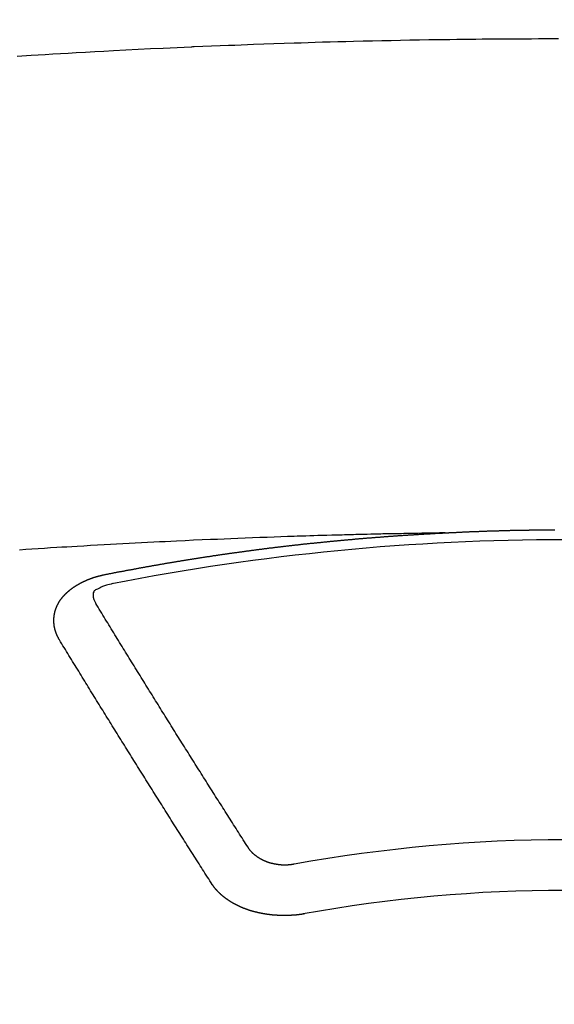
# Model space of a CAD drawing. Extents: x 0 to 26473, y -22053 to -13183.
# Drawn here: x 17369 to 17376, y -15372 to -15359 of the extents above; entities that cross this region are included whole.
import ezdxf

# ---------------------------------------------------------------- set-up
doc = ezdxf.new("R2010")
doc.units = 0
doc.header["$LTSCALE"] = 50
doc.header["$MEASUREMENT"] = 0
doc.layers.get('0').update_dxf_attribs({"linetype": 'CONTINUOUS'})
doc.layers.add('150-機器', color=8, linetype='CONTINUOUS')
doc.layers.add('160-文字', color=254, linetype='CONTINUOUS')
doc.styles.add('KH001', font='txt')
doc.dimstyles.new('KH1xx030', dxfattribs={"dimscale": 30, "dimtxt": 2, "dimasz": 0.6, "dimexe": 0.3, "dimexo": 1.2, "dimgap": 0.5, "dimtad": 3, "dimdec": 1, "dimdsep": 46, "dimlunit": 6, "dimtxsty": 'KH001', "dimblk": 'DOT', "dimcen": 1, "dimdle": 1, "dimclrd": 256, "dimclre": 256, "dimclrt": 256, "dimadec": 0, "dimazin": 0, "dimtfac": 1, "dimtdec": 1, "dimtix": 1, "dimtmove": 2, "dimatfit": 3, "dimldrblk": 'CLOSEDBLANK', "dimfxl": 1, "dimtolj": 1, "dimtzin": 0, "dimlwd": -1, "dimlwe": -1, "dimarcsym": 0})

# ---------------------------------------------------------------- blocks, each defined once
blk = doc.blocks.new('F402_H')
at = {"layer": '150-機器', "color": 13, "linetype": 'Continuous'}
for points in [[(-7.293, -259.798), (-7.107, -259.787), (-6.921, -259.776), (-6.818, -259.77), (-6.715, -259.764), (-6.611, -259.758), (-6.508, -259.752), (-6.384, -259.745), (-6.26, -259.738), (-6.136, -259.731), (-6.011, -259.724), (-5.846, -259.715), (-5.68, -259.707), (-5.515, -259.699), (-5.349, -259.691), (-5.256, -259.687), (-5.162, -259.683), (-5.069, -259.678), (-4.975, -259.674), (-4.965, -259.674), (-4.955, -259.673), (-4.945, -259.673), (-4.934, -259.672), (-4.82, -259.667), (-4.706, -259.662), (-4.592, -259.658), (-4.477, -259.654), (-4.394, -259.651), (-4.311, -259.648), (-4.228, -259.644), (-4.145, -259.641), (-4.01, -259.636), (-3.875, -259.632), (-3.74, -259.627), (-3.605, -259.623), (-3.511, -259.62), (-3.417, -259.617), (-3.324, -259.614), (-3.23, -259.611), (-3.126, -259.608), (-3.022, -259.605), (-2.918, -259.603), (-2.814, -259.6), (-2.689, -259.597), (-2.564, -259.594), (-2.439, -259.592), (-2.314, -259.589), (-2.189, -259.587), (-2.064, -259.584), (-1.939, -259.582), (-1.814, -259.58), (-1.72, -259.579), (-1.626, -259.578), (-1.532, -259.576), (-1.439, -259.575), (-1.355, -259.574), (-1.272, -259.573), (-1.189, -259.572), (-1.105, -259.571), (-1.011, -259.57), (-0.917, -259.57), (-0.823, -259.569), (-0.729, -259.568), (-0.636, -259.568), (-0.542, -259.567), (-0.448, -259.567), (-0.354, -259.566), (-0.266, -259.566), (-0.177, -259.566), (-0.089, -259.566)], [(-1.595, -266.136), (-1.673, -266.137), (-1.75, -266.139), (-1.828, -266.14), (-1.905, -266.142), (-1.958, -266.143), (-2.011, -266.144), (-2.064, -266.145), (-2.117, -266.146), (-2.147, -266.146), (-2.178, -266.147), (-2.208, -266.147), (-2.238, -266.148), (-2.269, -266.148), (-2.299, -266.149), (-2.329, -266.149), (-2.359, -266.15), (-2.382, -266.15), (-2.404, -266.151), (-2.427, -266.151), (-2.45, -266.152), (-2.495, -266.153), (-2.541, -266.154), (-2.587, -266.155), (-2.632, -266.156), (-2.655, -266.156), (-2.678, -266.157), (-2.7, -266.157), (-2.723, -266.158), (-2.753, -266.158), (-2.783, -266.159), (-2.814, -266.16), (-2.844, -266.161), (-2.874, -266.162), (-2.905, -266.163), (-2.935, -266.164), (-2.966, -266.165), (-3.034, -266.167), (-3.102, -266.168), (-3.17, -266.17), (-3.238, -266.172), (-3.291, -266.173), (-3.343, -266.175), (-3.396, -266.177), (-3.449, -266.179), (-3.488, -266.18), (-3.527, -266.181), (-3.566, -266.182), (-3.605, -266.183), (-3.694, -266.186), (-3.784, -266.189), (-3.873, -266.192), (-3.963, -266.196), (-4.061, -266.199), (-4.159, -266.203), (-4.258, -266.207), (-4.356, -266.211), (-4.446, -266.214), (-4.537, -266.218), (-4.627, -266.222), (-4.718, -266.226), (-4.831, -266.23), (-4.944, -266.235), (-5.057, -266.24), (-5.171, -266.246), (-5.246, -266.249), (-5.321, -266.253), (-5.397, -266.257), (-5.472, -266.261), (-5.555, -266.265), (-5.637, -266.269), (-5.72, -266.273), (-5.803, -266.277), (-5.886, -266.282), (-5.969, -266.286), (-6.051, -266.291), (-6.134, -266.295), (-6.224, -266.301), (-6.314, -266.306), (-6.404, -266.311), (-6.494, -266.316), (-6.562, -266.32), (-6.629, -266.324), (-6.697, -266.328), (-6.764, -266.332), (-6.847, -266.337), (-6.929, -266.343), (-7.012, -266.348), (-7.095, -266.353), (-7.177, -266.359), (-7.259, -266.364)], [(-6.135, -266.693), (-6.125, -266.691), (-6.116, -266.689), (-6.107, -266.687), (-6.098, -266.685), (-6.089, -266.684), (-6.079, -266.682), (-6.07, -266.68), (-6.061, -266.678), (-6.052, -266.676), (-6.043, -266.674), (-6.033, -266.673), (-6.024, -266.671), (-6.015, -266.669), (-6.006, -266.667), (-5.997, -266.665), (-5.987, -266.664), (-5.979, -266.662), (-5.97, -266.66), (-5.961, -266.658), (-5.951, -266.656), (-5.942, -266.655), (-5.933, -266.653), (-5.924, -266.651), (-5.915, -266.65), (-5.905, -266.649), (-5.896, -266.647), (-5.887, -266.645), (-5.878, -266.643), (-5.868, -266.641), (-5.859, -266.64), (-5.85, -266.638), (-5.841, -266.636), (-5.832, -266.634), (-5.822, -266.633), (-5.813, -266.631), (-5.804, -266.629), (-5.795, -266.627), (-5.785, -266.626), (-5.776, -266.624), (-5.767, -266.622), (-5.758, -266.621), (-5.748, -266.619), (-5.739, -266.617), (-5.73, -266.615), (-5.721, -266.614), (-5.711, -266.612), (-5.702, -266.61), (-5.693, -266.609), (-5.683, -266.607), (-5.674, -266.605), (-5.665, -266.603), (-5.656, -266.602), (-5.646, -266.6), (-5.637, -266.598), (-5.628, -266.597), (-5.619, -266.595), (-5.609, -266.593), (-5.601, -266.592), (-5.592, -266.59), (-5.582, -266.588), (-5.573, -266.587), (-5.564, -266.585), (-5.555, -266.583), (-5.545, -266.582), (-5.536, -266.58), (-5.527, -266.578), (-5.517, -266.577), (-5.508, -266.575), (-5.499, -266.573), (-5.49, -266.572), (-5.48, -266.57), (-5.471, -266.568), (-5.462, -266.567), (-5.452, -266.565), (-5.443, -266.564), (-5.434, -266.562), (-5.424, -266.56), (-5.415, -266.559), (-5.406, -266.557), (-5.397, -266.555), (-5.387, -266.554), (-5.378, -266.552), (-5.369, -266.551), (-5.359, -266.549), (-5.35, -266.547), (-5.341, -266.546), (-5.331, -266.544), (-5.322, -266.543), (-5.313, -266.541), (-5.303, -266.539), (-5.294, -266.538), (-5.285, -266.536), (-5.275, -266.535), (-5.266, -266.533), (-5.257, -266.532), (-5.247, -266.53), (-5.238, -266.528), (-5.229, -266.527), (-5.22, -266.525), (-5.211, -266.524), (-5.202, -266.522), (-5.192, -266.521), (-5.183, -266.519), (-5.174, -266.517), (-5.164, -266.516), (-5.155, -266.514), (-5.146, -266.513), (-5.136, -266.511), (-5.127, -266.51), (-5.118, -266.508), (-5.108, -266.507), (-5.099, -266.505), (-5.089, -266.504), (-5.08, -266.502), (-5.071, -266.501), (-5.061, -266.499), (-5.052, -266.498), (-5.043, -266.496), (-5.033, -266.495), (-5.024, -266.493), (-5.015, -266.492), (-5.005, -266.49), (-4.996, -266.489), (-4.986, -266.487), (-4.977, -266.486), (-4.968, -266.484), (-4.958, -266.483), (-4.949, -266.481), (-4.94, -266.48), (-4.93, -266.478), (-4.921, -266.477), (-4.911, -266.475), (-4.902, -266.474), (-4.893, -266.472), (-4.883, -266.471), (-4.874, -266.469), (-4.864, -266.468), (-4.855, -266.466), (-4.847, -266.465), (-4.837, -266.464), (-4.828, -266.462), (-4.818, -266.461), (-4.809, -266.459), (-4.8, -266.458), (-4.79, -266.456), (-4.781, -266.455), (-4.771, -266.453), (-4.762, -266.452), (-4.753, -266.451), (-4.743, -266.449), (-4.734, -266.448), (-4.724, -266.446), (-4.715, -266.445), (-4.706, -266.444), (-4.696, -266.442), (-4.687, -266.441), (-4.677, -266.439), (-4.668, -266.438), (-4.659, -266.437), (-4.649, -266.435), (-4.64, -266.434), (-4.63, -266.432), (-4.621, -266.431), (-4.611, -266.43), (-4.602, -266.428), (-4.593, -266.427), (-4.583, -266.425), (-4.574, -266.424), (-4.564, -266.423), (-4.555, -266.421), (-4.545, -266.42), (-4.536, -266.419), (-4.527, -266.417), (-4.517, -266.416), (-4.508, -266.415), (-4.498, -266.413), (-4.489, -266.412), (-4.479, -266.411), (-4.471, -266.409), (-4.461, -266.408), (-4.452, -266.407), (-4.443, -266.405), (-4.433, -266.404), (-4.424, -266.403), (-4.414, -266.401), (-4.405, -266.4), (-4.395, -266.399), (-4.386, -266.397), (-4.376, -266.396), (-4.367, -266.395), (-4.357, -266.393), (-4.348, -266.392), (-4.339, -266.391), (-4.329, -266.389), (-4.32, -266.388), (-4.31, -266.387), (-4.301, -266.386), (-4.291, -266.384), (-4.282, -266.383), (-4.272, -266.382), (-4.263, -266.38), (-4.253, -266.379), (-4.244, -266.378), (-4.234, -266.377), (-4.225, -266.375), (-4.215, -266.374), (-4.206, -266.373), (-4.197, -266.372), (-4.187, -266.37), (-4.178, -266.369), (-4.168, -266.368), (-4.159, -266.367), (-4.149, -266.365), (-4.14, -266.364), (-4.13, -266.363), (-4.121, -266.362), (-4.111, -266.36), (-4.102, -266.359), (-4.093, -266.358), (-4.084, -266.357), (-4.074, -266.355), (-4.065, -266.354), (-4.055, -266.353), (-4.046, -266.352), (-4.036, -266.351), (-4.027, -266.349), (-4.017, -266.348), (-4.008, -266.347), (-3.998, -266.346), (-3.989, -266.345), (-3.979, -266.343), (-3.97, -266.342), (-3.96, -266.341), (-3.951, -266.34), (-3.941, -266.339), (-3.932, -266.337), (-3.922, -266.336), (-3.913, -266.335), (-3.903, -266.334), (-3.894, -266.333), (-3.884, -266.332), (-3.875, -266.33), (-3.865, -266.329), (-3.856, -266.328), (-3.846, -266.327), (-3.837, -266.326), (-3.827, -266.325), (-3.817, -266.323), (-3.808, -266.322), (-3.798, -266.321), (-3.789, -266.32), (-3.779, -266.319), (-3.77, -266.318), (-3.76, -266.317), (-3.751, -266.316), (-3.741, -266.314), (-3.732, -266.313), (-3.722, -266.312), (-3.714, -266.311), (-3.704, -266.31), (-3.695, -266.309), (-3.685, -266.308), (-3.676, -266.307), (-3.666, -266.306), (-3.656, -266.304), (-3.647, -266.303), (-3.637, -266.302), (-3.628, -266.301), (-3.618, -266.3), (-3.609, -266.299), (-3.599, -266.298), (-3.59, -266.297), (-3.58, -266.296), (-3.571, -266.295), (-3.561, -266.294), (-3.551, -266.293), (-3.542, -266.291), (-3.532, -266.29), (-3.523, -266.289), (-3.513, -266.288), (-3.504, -266.287), (-3.494, -266.286), (-3.485, -266.285), (-3.475, -266.284), (-3.465, -266.283), (-3.456, -266.282), (-3.446, -266.281), (-3.437, -266.28), (-3.427, -266.279), (-3.418, -266.278), (-3.408, -266.277), (-3.399, -266.276), (-3.389, -266.275), (-3.379, -266.274), (-3.37, -266.273), (-3.36, -266.273), (-3.351, -266.272), (-3.342, -266.271), (-3.333, -266.27), (-3.323, -266.269), (-3.313, -266.268), (-3.304, -266.267), (-3.294, -266.266), (-3.285, -266.265), (-3.275, -266.264), (-3.266, -266.263), (-3.256, -266.262), (-3.246, -266.261), (-3.237, -266.26), (-3.227, -266.259), (-3.218, -266.258), (-3.208, -266.257), (-3.199, -266.256), (-3.189, -266.255), (-3.179, -266.254), (-3.17, -266.253), (-3.16, -266.252), (-3.151, -266.251), (-3.141, -266.25), (-3.131, -266.249), (-3.122, -266.248), (-3.112, -266.248), (-3.103, -266.247), (-3.093, -266.246), (-3.083, -266.245), (-3.074, -266.244), (-3.064, -266.243), (-3.055, -266.242), (-3.045, -266.241), (-3.035, -266.24), (-3.026, -266.239), (-3.016, -266.238), (-3.007, -266.237), (-2.997, -266.237), (-2.987, -266.236), (-2.978, -266.235), (-2.968, -266.234), (-2.96, -266.233), (-2.95, -266.232), (-2.94, -266.231), (-2.931, -266.23), (-2.921, -266.229), (-2.912, -266.229), (-2.902, -266.228), (-2.892, -266.227), (-2.883, -266.226), (-2.873, -266.225), (-2.864, -266.224), (-2.854, -266.223), (-2.844, -266.223), (-2.835, -266.222), (-2.825, -266.221), (-2.815, -266.22), (-2.806, -266.219), (-2.796, -266.218), (-2.787, -266.217), (-2.777, -266.217), (-2.767, -266.216), (-2.758, -266.215), (-2.748, -266.214), (-2.739, -266.213), (-2.729, -266.212), (-2.719, -266.212), (-2.71, -266.211), (-2.7, -266.21), (-2.69, -266.209), (-2.681, -266.208), (-2.671, -266.208), (-2.662, -266.207), (-2.652, -266.206), (-2.642, -266.205), (-2.633, -266.204), (-2.623, -266.204), (-2.613, -266.203), (-2.604, -266.202), (-2.594, -266.201), (-2.585, -266.201), (-2.576, -266.2), (-2.566, -266.199), (-2.557, -266.198), (-2.547, -266.197), (-2.537, -266.197), (-2.528, -266.196), (-2.518, -266.195), (-2.508, -266.194), (-2.499, -266.194), (-2.489, -266.193), (-2.479, -266.192), (-2.47, -266.191), (-2.46, -266.191), (-2.451, -266.19), (-2.441, -266.189), (-2.431, -266.188), (-2.422, -266.188), (-2.412, -266.187), (-2.402, -266.186), (-2.393, -266.186), (-2.383, -266.185), (-2.373, -266.184), (-2.364, -266.183), (-2.354, -266.183), (-2.344, -266.182), (-2.335, -266.181), (-2.325, -266.181), (-2.315, -266.18), (-2.306, -266.179), (-2.296, -266.178), (-2.287, -266.178), (-2.277, -266.177), (-2.267, -266.176), (-2.258, -266.176), (-2.248, -266.175), (-2.238, -266.174), (-2.229, -266.174), (-2.219, -266.173), (-2.21, -266.172), (-2.201, -266.172), (-2.191, -266.171), (-2.181, -266.17), (-2.172, -266.17), (-2.162, -266.169), (-2.152, -266.168), (-2.143, -266.168), (-2.133, -266.167), (-2.123, -266.166), (-2.114, -266.166), (-2.104, -266.165), (-2.094, -266.165), (-2.085, -266.164), (-2.075, -266.163), (-2.065, -266.163), (-2.056, -266.162), (-2.046, -266.161), (-2.036, -266.161), (-2.027, -266.16), (-2.017, -266.16), (-2.007, -266.159), (-1.998, -266.158), (-1.988, -266.158), (-1.978, -266.157), (-1.969, -266.157), (-1.959, -266.156), (-1.949, -266.156), (-1.94, -266.155), (-1.93, -266.154), (-1.92, -266.154), (-1.911, -266.153), (-1.901, -266.153), (-1.891, -266.152), (-1.881, -266.152), (-1.872, -266.151), (-1.862, -266.15), (-1.852, -266.15), (-1.843, -266.149), (-1.834, -266.149), (-1.824, -266.148), (-1.815, -266.148), (-1.805, -266.147), (-1.795, -266.147), (-1.786, -266.146), (-1.776, -266.146), (-1.766, -266.145), (-1.757, -266.145), (-1.747, -266.144), (-1.737, -266.143), (-1.728, -266.143), (-1.718, -266.142), (-1.708, -266.142), (-1.698, -266.141), (-1.689, -266.141), (-1.679, -266.14), (-1.669, -266.14), (-1.66, -266.139), (-1.65, -266.139), (-1.64, -266.138), (-1.631, -266.138), (-1.621, -266.137), (-1.611, -266.137), (-1.602, -266.136)], [(-1.602, -266.136), (-1.595, -266.136), (-1.588, -266.136), (-1.582, -266.135), (-1.575, -266.135), (-1.568, -266.135), (-1.561, -266.134), (-1.555, -266.134), (-1.548, -266.134), (-1.541, -266.133), (-1.535, -266.133), (-1.528, -266.133), (-1.521, -266.132), (-1.515, -266.132), (-1.508, -266.132), (-1.501, -266.131), (-1.495, -266.131), (-1.488, -266.131), (-1.481, -266.13), (-1.475, -266.13), (-1.468, -266.13), (-1.461, -266.129), (-1.455, -266.129), (-1.449, -266.129), (-1.442, -266.128), (-1.435, -266.128), (-1.429, -266.128), (-1.422, -266.127), (-1.415, -266.127), (-1.409, -266.127), (-1.402, -266.126), (-1.395, -266.126), (-1.389, -266.126), (-1.382, -266.125), (-1.375, -266.125), (-1.368, -266.125), (-1.362, -266.124), (-1.355, -266.124), (-1.348, -266.124), (-1.342, -266.124), (-1.335, -266.123), (-1.328, -266.123), (-1.322, -266.123), (-1.315, -266.122), (-1.308, -266.122), (-1.301, -266.122), (-1.295, -266.122), (-1.288, -266.121), (-1.281, -266.121), (-1.275, -266.121), (-1.268, -266.12), (-1.261, -266.12), (-1.255, -266.12), (-1.248, -266.12), (-1.241, -266.119), (-1.235, -266.119), (-1.228, -266.119), (-1.221, -266.118), (-1.214, -266.118), (-1.208, -266.118), (-1.201, -266.118), (-1.194, -266.117), (-1.188, -266.117), (-1.181, -266.117), (-1.174, -266.117), (-1.168, -266.116), (-1.161, -266.116), (-1.154, -266.116), (-1.147, -266.116), (-1.141, -266.115), (-1.134, -266.115), (-1.127, -266.115), (-1.121, -266.115), (-1.114, -266.114), (-1.107, -266.114), (-1.1, -266.114), (-1.094, -266.114), (-1.087, -266.113), (-1.081, -266.113), (-1.075, -266.113), (-1.068, -266.113), (-1.061, -266.112), (-1.055, -266.112), (-1.048, -266.112), (-1.041, -266.112), (-1.034, -266.111), (-1.028, -266.111), (-1.021, -266.111), (-1.014, -266.111), (-1.008, -266.111), (-1.001, -266.11), (-0.994, -266.11), (-0.988, -266.11), (-0.981, -266.11), (-0.974, -266.109), (-0.967, -266.109), (-0.961, -266.109), (-0.954, -266.109), (-0.947, -266.109), (-0.941, -266.108), (-0.934, -266.108), (-0.927, -266.108), (-0.92, -266.108), (-0.914, -266.108), (-0.907, -266.107), (-0.9, -266.107), (-0.894, -266.107), (-0.887, -266.107), (-0.88, -266.107), (-0.874, -266.106), (-0.867, -266.106), (-0.86, -266.106), (-0.853, -266.106), (-0.847, -266.106), (-0.84, -266.105), (-0.833, -266.105), (-0.827, -266.105), (-0.82, -266.105), (-0.813, -266.105), (-0.806, -266.105), (-0.8, -266.104), (-0.793, -266.104), (-0.786, -266.104), (-0.78, -266.104), (-0.773, -266.104), (-0.766, -266.103), (-0.759, -266.103), (-0.753, -266.103), (-0.746, -266.103), (-0.739, -266.103), (-0.733, -266.103), (-0.726, -266.102), (-0.719, -266.102), (-0.713, -266.102), (-0.706, -266.102), (-0.7, -266.102), (-0.693, -266.102), (-0.687, -266.102), (-0.68, -266.101), (-0.673, -266.101), (-0.667, -266.101), (-0.66, -266.101), (-0.653, -266.101), (-0.646, -266.101), (-0.64, -266.1), (-0.633, -266.1), (-0.626, -266.1), (-0.62, -266.1), (-0.613, -266.1), (-0.606, -266.1), (-0.599, -266.1), (-0.593, -266.1), (-0.586, -266.099), (-0.579, -266.099), (-0.573, -266.099), (-0.566, -266.099), (-0.559, -266.099), (-0.552, -266.099), (-0.546, -266.099), (-0.539, -266.099), (-0.532, -266.098), (-0.526, -266.098), (-0.519, -266.098), (-0.512, -266.098), (-0.505, -266.098), (-0.499, -266.098), (-0.492, -266.098), (-0.485, -266.098), (-0.479, -266.098), (-0.472, -266.097), (-0.465, -266.097), (-0.458, -266.097), (-0.452, -266.097), (-0.445, -266.097), (-0.438, -266.097), (-0.432, -266.097), (-0.425, -266.097), (-0.418, -266.097), (-0.412, -266.097), (-0.405, -266.096), (-0.398, -266.096), (-0.391, -266.096), (-0.385, -266.096), (-0.378, -266.096), (-0.371, -266.096), (-0.365, -266.096), (-0.358, -266.096), (-0.351, -266.096), (-0.344, -266.096), (-0.338, -266.096), (-0.331, -266.096), (-0.325, -266.095), (-0.319, -266.095), (-0.312, -266.095), (-0.305, -266.095), (-0.298, -266.095), (-0.292, -266.095), (-0.285, -266.095), (-0.278, -266.095), (-0.272, -266.095), (-0.265, -266.095), (-0.258, -266.095), (-0.251, -266.095), (-0.245, -266.095), (-0.238, -266.095), (-0.231, -266.095), (-0.225, -266.095), (-0.218, -266.095), (-0.211, -266.094), (-0.204, -266.094), (-0.198, -266.094), (-0.191, -266.094), (-0.184, -266.094), (-0.178, -266.094), (-0.171, -266.094), (-0.164, -266.094), (-0.157, -266.094), (-0.151, -266.094), (-0.144, -266.094), (-0.137, -266.094)], [(-6.73, -267.557), (-6.731, -267.555), (-6.732, -267.553), (-6.733, -267.551), (-6.735, -267.549), (-6.735, -267.546), (-6.736, -267.544), (-6.737, -267.542), (-6.738, -267.54), (-6.74, -267.538), (-6.741, -267.536), (-6.742, -267.534), (-6.743, -267.531), (-6.744, -267.529), (-6.745, -267.527), (-6.747, -267.525), (-6.748, -267.523), (-6.749, -267.521), (-6.75, -267.518), (-6.751, -267.516), (-6.752, -267.514), (-6.753, -267.512), (-6.754, -267.51), (-6.755, -267.508), (-6.756, -267.505), (-6.758, -267.503), (-6.759, -267.501), (-6.76, -267.499), (-6.761, -267.497), (-6.762, -267.494), (-6.763, -267.492), (-6.764, -267.49), (-6.765, -267.488), (-6.765, -267.486), (-6.766, -267.484), (-6.767, -267.481), (-6.768, -267.479), (-6.769, -267.477), (-6.77, -267.475), (-6.771, -267.472), (-6.772, -267.47), (-6.772, -267.468), (-6.773, -267.466), (-6.774, -267.464), (-6.775, -267.461), (-6.776, -267.459), (-6.776, -267.457), (-6.777, -267.455), (-6.778, -267.453), (-6.779, -267.45), (-6.779, -267.448), (-6.78, -267.446), (-6.781, -267.444), (-6.782, -267.441), (-6.782, -267.439), (-6.783, -267.437), (-6.784, -267.435), (-6.784, -267.432), (-6.785, -267.43), (-6.785, -267.428), (-6.786, -267.426), (-6.787, -267.423), (-6.787, -267.421), (-6.788, -267.419), (-6.788, -267.417), (-6.789, -267.414), (-6.79, -267.412), (-6.79, -267.41), (-6.791, -267.408), (-6.791, -267.405), (-6.792, -267.403), (-6.792, -267.402), (-6.793, -267.4), (-6.793, -267.397), (-6.794, -267.395), (-6.794, -267.393), (-6.794, -267.391), (-6.795, -267.388), (-6.795, -267.386), (-6.796, -267.384), (-6.796, -267.382), (-6.797, -267.379), (-6.797, -267.377), (-6.797, -267.375), (-6.798, -267.373), (-6.798, -267.37), (-6.798, -267.368), (-6.799, -267.366), (-6.799, -267.364), (-6.799, -267.361), (-6.8, -267.359), (-6.8, -267.357), (-6.8, -267.355), (-6.8, -267.352), (-6.801, -267.35), (-6.801, -267.348), (-6.801, -267.346), (-6.801, -267.343), (-6.802, -267.341), (-6.802, -267.339), (-6.802, -267.337), (-6.802, -267.334), (-6.802, -267.332), (-6.802, -267.33), (-6.803, -267.328), (-6.803, -267.325), (-6.803, -267.323), (-6.803, -267.321), (-6.803, -267.319), (-6.803, -267.316), (-6.803, -267.314), (-6.803, -267.312), (-6.803, -267.309), (-6.803, -267.307), (-6.803, -267.305), (-6.803, -267.303), (-6.803, -267.3), (-6.803, -267.298), (-6.803, -267.296), (-6.803, -267.294), (-6.803, -267.291), (-6.803, -267.289), (-6.803, -267.287), (-6.803, -267.285), (-6.803, -267.282), (-6.803, -267.28), (-6.803, -267.278), (-6.803, -267.276), (-6.802, -267.273), (-6.802, -267.271), (-6.802, -267.269), (-6.802, -267.267), (-6.802, -267.264), (-6.802, -267.262), (-6.801, -267.26), (-6.801, -267.258), (-6.801, -267.255), (-6.801, -267.253), (-6.801, -267.251), (-6.8, -267.249), (-6.8, -267.246), (-6.8, -267.244), (-6.8, -267.242), (-6.799, -267.24), (-6.799, -267.237), (-6.799, -267.235), (-6.798, -267.233), (-6.798, -267.231), (-6.798, -267.228), (-6.797, -267.226), (-6.797, -267.224), (-6.796, -267.222), (-6.796, -267.219), (-6.796, -267.217), (-6.795, -267.215), (-6.795, -267.213), (-6.794, -267.211), (-6.794, -267.208), (-6.793, -267.206), (-6.793, -267.204), (-6.793, -267.202), (-6.792, -267.199), (-6.792, -267.197), (-6.791, -267.195), (-6.791, -267.193), (-6.79, -267.191), (-6.789, -267.188), (-6.789, -267.186), (-6.788, -267.184), (-6.788, -267.182), (-6.787, -267.179), (-6.787, -267.177), (-6.786, -267.175), (-6.785, -267.173), (-6.785, -267.171), (-6.784, -267.168), (-6.783, -267.166), (-6.783, -267.164), (-6.782, -267.162), (-6.781, -267.16), (-6.781, -267.157), (-6.78, -267.155), (-6.779, -267.153), (-6.778, -267.151), (-6.778, -267.149), (-6.777, -267.147), (-6.776, -267.144), (-6.775, -267.142), (-6.775, -267.14), (-6.774, -267.138), (-6.773, -267.136), (-6.772, -267.133), (-6.771, -267.131), (-6.77, -267.129), (-6.77, -267.127), (-6.769, -267.125), (-6.768, -267.123), (-6.767, -267.12), (-6.766, -267.118), (-6.765, -267.116), (-6.764, -267.114), (-6.763, -267.112), (-6.762, -267.11), (-6.761, -267.108), (-6.76, -267.105), (-6.759, -267.103), (-6.758, -267.101), (-6.757, -267.099), (-6.756, -267.097), (-6.755, -267.095), (-6.754, -267.093), (-6.753, -267.091), (-6.752, -267.088), (-6.751, -267.086), (-6.75, -267.084), (-6.749, -267.082), (-6.748, -267.08), (-6.747, -267.078), (-6.745, -267.076), (-6.744, -267.074), (-6.743, -267.072), (-6.742, -267.07), (-6.741, -267.067), (-6.74, -267.065), (-6.738, -267.063), (-6.737, -267.061), (-6.736, -267.059), (-6.735, -267.057), (-6.734, -267.055), (-6.733, -267.053), (-6.732, -267.051), (-6.731, -267.049), (-6.729, -267.047), (-6.728, -267.045), (-6.727, -267.043), (-6.725, -267.041), (-6.724, -267.039), (-6.723, -267.037), (-6.721, -267.034), (-6.72, -267.032), (-6.718, -267.03), (-6.717, -267.028), (-6.716, -267.026), (-6.714, -267.025), (-6.713, -267.023), (-6.711, -267.021), (-6.71, -267.019), (-6.708, -267.017), (-6.707, -267.015), (-6.705, -267.013), (-6.704, -267.011), (-6.702, -267.009), (-6.701, -267.007), (-6.699, -267.005), (-6.698, -267.003), (-6.696, -267.002), (-6.695, -267), (-6.693, -266.998), (-6.692, -266.996), (-6.69, -266.994), (-6.688, -266.992), (-6.687, -266.99), (-6.685, -266.988), (-6.683, -266.986), (-6.682, -266.984), (-6.68, -266.982), (-6.678, -266.98), (-6.677, -266.978), (-6.675, -266.976), (-6.673, -266.974), (-6.672, -266.972), (-6.67, -266.971), (-6.668, -266.969), (-6.666, -266.967), (-6.665, -266.965), (-6.663, -266.963), (-6.661, -266.961), (-6.659, -266.959), (-6.658, -266.957), (-6.656, -266.956), (-6.654, -266.954), (-6.652, -266.952), (-6.65, -266.95), (-6.648, -266.948), (-6.647, -266.946), (-6.645, -266.944), (-6.643, -266.943), (-6.641, -266.941), (-6.639, -266.939), (-6.637, -266.937), (-6.635, -266.935), (-6.633, -266.933), (-6.631, -266.932), (-6.629, -266.93), (-6.627, -266.928), (-6.625, -266.926), (-6.623, -266.924), (-6.621, -266.923), (-6.619, -266.921), (-6.617, -266.919), (-6.615, -266.917), (-6.613, -266.916), (-6.611, -266.914), (-6.609, -266.912), (-6.607, -266.91), (-6.605, -266.909), (-6.603, -266.907), (-6.601, -266.905), (-6.599, -266.903), (-6.597, -266.902), (-6.595, -266.9), (-6.593, -266.898), (-6.591, -266.897), (-6.588, -266.895), (-6.586, -266.893), (-6.584, -266.891), (-6.582, -266.89), (-6.58, -266.888), (-6.578, -266.886), (-6.575, -266.885), (-6.573, -266.883), (-6.571, -266.881), (-6.569, -266.88), (-6.567, -266.878), (-6.564, -266.876), (-6.562, -266.875), (-6.56, -266.873), (-6.558, -266.871), (-6.555, -266.87), (-6.553, -266.868), (-6.551, -266.867), (-6.549, -266.865), (-6.546, -266.863), (-6.544, -266.862), (-6.542, -266.86), (-6.539, -266.859), (-6.537, -266.857), (-6.535, -266.855), (-6.532, -266.854), (-6.53, -266.852), (-6.528, -266.851), (-6.525, -266.849), (-6.523, -266.848), (-6.521, -266.846), (-6.518, -266.844), (-6.516, -266.843), (-6.513, -266.841), (-6.511, -266.84), (-6.509, -266.838), (-6.506, -266.837), (-6.504, -266.835), (-6.501, -266.834), (-6.499, -266.832), (-6.496, -266.831), (-6.494, -266.829), (-6.491, -266.828), (-6.489, -266.826), (-6.486, -266.825), (-6.484, -266.823), (-6.481, -266.822), (-6.479, -266.821), (-6.476, -266.819), (-6.474, -266.818), (-6.471, -266.816), (-6.469, -266.815), (-6.466, -266.813), (-6.464, -266.812), (-6.461, -266.81), (-6.458, -266.809), (-6.456, -266.808), (-6.453, -266.806), (-6.451, -266.805), (-6.448, -266.803), (-6.446, -266.802), (-6.443, -266.801), (-6.44, -266.799), (-6.438, -266.798), (-6.435, -266.797), (-6.432, -266.795), (-6.43, -266.794), (-6.427, -266.793), (-6.424, -266.791), (-6.422, -266.79), (-6.419, -266.789), (-6.416, -266.787), (-6.414, -266.786), (-6.411, -266.785), (-6.408, -266.783), (-6.406, -266.782), (-6.403, -266.781), (-6.4, -266.78), (-6.397, -266.778), (-6.395, -266.777), (-6.392, -266.776), (-6.389, -266.774), (-6.386, -266.773), (-6.384, -266.772), (-6.381, -266.771), (-6.378, -266.77), (-6.375, -266.768), (-6.372, -266.767), (-6.37, -266.766), (-6.367, -266.765), (-6.364, -266.763), (-6.361, -266.762), (-6.358, -266.761), (-6.357, -266.76), (-6.354, -266.759), (-6.351, -266.758), (-6.348, -266.756), (-6.345, -266.755), (-6.342, -266.754), (-6.339, -266.753), (-6.337, -266.752), (-6.334, -266.751), (-6.331, -266.75), (-6.328, -266.748), (-6.325, -266.747), (-6.322, -266.746), (-6.319, -266.745), (-6.316, -266.744), (-6.313, -266.743), (-6.31, -266.742), (-6.308, -266.741), (-6.305, -266.74), (-6.302, -266.739), (-6.299, -266.738), (-6.296, -266.737), (-6.293, -266.736), (-6.29, -266.735), (-6.287, -266.734), (-6.284, -266.733), (-6.281, -266.731), (-6.278, -266.73), (-6.275, -266.729), (-6.272, -266.729), (-6.269, -266.728), (-6.266, -266.727), (-6.263, -266.726), (-6.26, -266.725), (-6.257, -266.724), (-6.254, -266.723), (-6.251, -266.722), (-6.248, -266.721), (-6.245, -266.72), (-6.242, -266.719), (-6.238, -266.718), (-6.235, -266.717), (-6.232, -266.716), (-6.229, -266.716), (-6.226, -266.715), (-6.223, -266.714), (-6.22, -266.713), (-6.217, -266.712), (-6.214, -266.711), (-6.211, -266.711), (-6.207, -266.71), (-6.204, -266.709), (-6.201, -266.708), (-6.198, -266.707), (-6.195, -266.707), (-6.192, -266.706), (-6.189, -266.705), (-6.185, -266.704), (-6.182, -266.704), (-6.179, -266.703), (-6.176, -266.702), (-6.173, -266.701), (-6.17, -266.701), (-6.166, -266.7), (-6.163, -266.699), (-6.16, -266.698), (-6.157, -266.698), (-6.154, -266.697), (-6.15, -266.696), (-6.147, -266.695), (-6.144, -266.695), (-6.141, -266.694), (-6.138, -266.693), (-6.135, -266.693)], [(-6.021, -266.811), (-6.041, -266.817), (-6.062, -266.822), (-6.083, -266.827), (-6.103, -266.833), (-6.116, -266.837), (-6.129, -266.841), (-6.141, -266.845), (-6.154, -266.85), (-6.172, -266.857), (-6.189, -266.866), (-6.206, -266.874), (-6.224, -266.883), (-6.235, -266.888), (-6.247, -266.894), (-6.257, -266.9), (-6.266, -266.908), (-6.273, -266.919), (-6.278, -266.933), (-6.281, -266.948), (-6.282, -266.963), (-6.278, -266.992), (-6.27, -267.02), (-6.259, -267.047), (-6.246, -267.073)], [(-4.218, -270.316), (-4.234, -270.291), (-4.251, -270.266), (-4.267, -270.241), (-4.283, -270.216), (-4.299, -270.191), (-4.315, -270.166), (-4.331, -270.141), (-4.347, -270.116), (-4.363, -270.091), (-4.379, -270.066), (-4.395, -270.041), (-4.411, -270.016), (-4.427, -269.991), (-4.443, -269.966), (-4.459, -269.941), (-4.474, -269.916), (-4.49, -269.891), (-4.506, -269.865), (-4.522, -269.84), (-4.538, -269.815), (-4.554, -269.79), (-4.57, -269.765), (-4.586, -269.739), (-4.602, -269.714), (-4.618, -269.689), (-4.634, -269.665), (-4.65, -269.639), (-4.666, -269.614), (-4.682, -269.589), (-4.698, -269.563), (-4.714, -269.538), (-4.73, -269.513), (-4.746, -269.488), (-4.762, -269.462), (-4.778, -269.437), (-4.794, -269.412), (-4.81, -269.386), (-4.826, -269.361), (-4.842, -269.335), (-4.858, -269.31), (-4.874, -269.286), (-4.89, -269.26), (-4.906, -269.235), (-4.922, -269.209), (-4.938, -269.184), (-4.954, -269.159), (-4.97, -269.133), (-4.986, -269.108), (-5.002, -269.082), (-5.018, -269.057), (-5.034, -269.031), (-5.05, -269.006), (-5.066, -268.98), (-5.082, -268.955), (-5.098, -268.929), (-5.114, -268.905), (-5.13, -268.879), (-5.146, -268.854), (-5.162, -268.828), (-5.178, -268.802), (-5.194, -268.777), (-5.21, -268.751), (-5.226, -268.726), (-5.241, -268.7), (-5.257, -268.674), (-5.273, -268.649), (-5.289, -268.623), (-5.305, -268.598), (-5.321, -268.572), (-5.337, -268.546), (-5.353, -268.522), (-5.369, -268.496), (-5.385, -268.47), (-5.401, -268.445), (-5.417, -268.419), (-5.433, -268.393), (-5.449, -268.367), (-5.465, -268.342), (-5.481, -268.316), (-5.497, -268.29), (-5.513, -268.264), (-5.529, -268.239), (-5.545, -268.213), (-5.561, -268.187), (-5.577, -268.161), (-5.593, -268.136), (-5.608, -268.111), (-5.624, -268.085), (-5.64, -268.059), (-5.656, -268.033), (-5.672, -268.007), (-5.688, -267.981), (-5.704, -267.956), (-5.72, -267.93), (-5.736, -267.904), (-5.752, -267.878), (-5.768, -267.852), (-5.784, -267.826), (-5.8, -267.8), (-5.816, -267.775), (-5.832, -267.749), (-5.848, -267.723), (-5.864, -267.697), (-5.88, -267.672), (-5.896, -267.646), (-5.912, -267.62), (-5.928, -267.594), (-5.944, -267.568), (-5.96, -267.542), (-5.976, -267.516), (-5.991, -267.49), (-6.007, -267.464), (-6.023, -267.437), (-6.039, -267.411), (-6.055, -267.386), (-6.071, -267.36), (-6.087, -267.334), (-6.103, -267.308), (-6.119, -267.282), (-6.135, -267.256), (-6.151, -267.23), (-6.166, -267.204), (-6.182, -267.178), (-6.198, -267.151), (-6.214, -267.125), (-6.23, -267.099), (-6.246, -267.073)], [(-4.695, -270.81), (-4.711, -270.786), (-4.727, -270.761), (-4.743, -270.736), (-4.759, -270.711), (-4.776, -270.686), (-4.792, -270.661), (-4.808, -270.635), (-4.824, -270.61), (-4.84, -270.585), (-4.855, -270.56), (-4.871, -270.535), (-4.887, -270.509), (-4.903, -270.484), (-4.919, -270.459), (-4.935, -270.434), (-4.951, -270.41), (-4.968, -270.384), (-4.984, -270.359), (-5, -270.334), (-5.016, -270.308), (-5.032, -270.283), (-5.048, -270.258), (-5.064, -270.232), (-5.08, -270.207), (-5.096, -270.182), (-5.112, -270.156), (-5.128, -270.131), (-5.144, -270.106), (-5.16, -270.08), (-5.177, -270.055), (-5.193, -270.031), (-5.209, -270.005), (-5.225, -269.98), (-5.24, -269.954), (-5.256, -269.929), (-5.272, -269.904), (-5.288, -269.878), (-5.304, -269.853), (-5.32, -269.827), (-5.336, -269.802), (-5.352, -269.776), (-5.368, -269.751), (-5.385, -269.725), (-5.401, -269.7), (-5.417, -269.674), (-5.433, -269.65), (-5.449, -269.624), (-5.465, -269.599), (-5.481, -269.573), (-5.497, -269.548), (-5.513, -269.522), (-5.529, -269.496), (-5.545, -269.471), (-5.561, -269.445), (-5.577, -269.42), (-5.593, -269.394), (-5.608, -269.368), (-5.625, -269.343), (-5.641, -269.317), (-5.657, -269.291), (-5.673, -269.267), (-5.689, -269.241), (-5.705, -269.215), (-5.721, -269.19), (-5.737, -269.164), (-5.753, -269.138), (-5.769, -269.113), (-5.785, -269.087), (-5.801, -269.061), (-5.817, -269.035), (-5.833, -269.01), (-5.849, -268.984), (-5.865, -268.958), (-5.881, -268.932), (-5.898, -268.908), (-5.914, -268.882), (-5.93, -268.856), (-5.946, -268.83), (-5.962, -268.804), (-5.978, -268.778), (-5.993, -268.753), (-6.009, -268.727), (-6.025, -268.701), (-6.041, -268.675), (-6.057, -268.649), (-6.073, -268.623), (-6.089, -268.597), (-6.105, -268.571), (-6.121, -268.546), (-6.137, -268.521), (-6.153, -268.495), (-6.169, -268.469), (-6.185, -268.443), (-6.202, -268.417), (-6.218, -268.391), (-6.234, -268.365), (-6.25, -268.339), (-6.266, -268.313), (-6.282, -268.287), (-6.298, -268.261), (-6.314, -268.235), (-6.33, -268.209), (-6.346, -268.183), (-6.361, -268.157), (-6.377, -268.132), (-6.393, -268.106), (-6.409, -268.08), (-6.425, -268.053), (-6.441, -268.027), (-6.457, -268.001), (-6.473, -267.975), (-6.489, -267.949), (-6.505, -267.923), (-6.521, -267.897), (-6.537, -267.871), (-6.553, -267.844), (-6.569, -267.818), (-6.586, -267.792), (-6.602, -267.767), (-6.618, -267.741), (-6.634, -267.715), (-6.65, -267.688), (-6.666, -267.662), (-6.682, -267.636), (-6.698, -267.61), (-6.714, -267.583), (-6.73, -267.557)], [(-3.605, -270.541), (-3.609, -270.541), (-3.613, -270.542), (-3.616, -270.543), (-3.62, -270.543), (-3.624, -270.544), (-3.628, -270.544), (-3.631, -270.545), (-3.635, -270.546), (-3.639, -270.546), (-3.642, -270.546), (-3.646, -270.547), (-3.65, -270.547), (-3.654, -270.548), (-3.658, -270.548), (-3.661, -270.549), (-3.665, -270.549), (-3.669, -270.549), (-3.673, -270.55), (-3.677, -270.55), (-3.68, -270.55), (-3.684, -270.55), (-3.688, -270.551), (-3.692, -270.551), (-3.696, -270.551), (-3.7, -270.551), (-3.704, -270.551), (-3.707, -270.551), (-3.711, -270.552), (-3.715, -270.552), (-3.719, -270.552), (-3.722, -270.552), (-3.726, -270.552), (-3.73, -270.552), (-3.733, -270.552), (-3.737, -270.552), (-3.741, -270.552), (-3.745, -270.552), (-3.749, -270.552), (-3.753, -270.551), (-3.757, -270.551), (-3.761, -270.551), (-3.764, -270.551), (-3.768, -270.551), (-3.772, -270.551), (-3.776, -270.55), (-3.78, -270.55), (-3.784, -270.55), (-3.788, -270.549), (-3.791, -270.549), (-3.795, -270.549), (-3.799, -270.548), (-3.803, -270.548), (-3.807, -270.548), (-3.811, -270.547), (-3.815, -270.547), (-3.818, -270.546), (-3.822, -270.546), (-3.826, -270.545), (-3.83, -270.545), (-3.834, -270.544), (-3.838, -270.544), (-3.841, -270.543), (-3.845, -270.542), (-3.849, -270.542), (-3.853, -270.541), (-3.857, -270.54), (-3.86, -270.54), (-3.864, -270.539), (-3.868, -270.538), (-3.872, -270.537), (-3.875, -270.537), (-3.879, -270.536), (-3.883, -270.535), (-3.887, -270.534), (-3.89, -270.533), (-3.894, -270.532), (-3.898, -270.532), (-3.902, -270.531), (-3.905, -270.53), (-3.909, -270.529), (-3.913, -270.528), (-3.916, -270.527), (-3.92, -270.526), (-3.924, -270.525), (-3.927, -270.524), (-3.931, -270.523), (-3.934, -270.521), (-3.938, -270.52), (-3.942, -270.519), (-3.945, -270.518), (-3.949, -270.517), (-3.952, -270.516), (-3.956, -270.514), (-3.96, -270.513), (-3.963, -270.512), (-3.967, -270.51), (-3.97, -270.509), (-3.974, -270.508), (-3.977, -270.506), (-3.981, -270.505), (-3.984, -270.504), (-3.988, -270.502), (-3.991, -270.501), (-3.994, -270.499), (-3.998, -270.498), (-4.001, -270.496), (-4.005, -270.495), (-4.008, -270.493), (-4.011, -270.492), (-4.015, -270.49), (-4.018, -270.489), (-4.022, -270.487), (-4.025, -270.485), (-4.028, -270.484), (-4.031, -270.482), (-4.035, -270.48), (-4.038, -270.479), (-4.041, -270.477), (-4.044, -270.475), (-4.048, -270.473), (-4.051, -270.472), (-4.054, -270.47), (-4.057, -270.468), (-4.06, -270.466), (-4.063, -270.464), (-4.066, -270.462), (-4.069, -270.461), (-4.073, -270.459), (-4.076, -270.457), (-4.079, -270.455), (-4.082, -270.453), (-4.085, -270.451), (-4.088, -270.449), (-4.091, -270.447), (-4.093, -270.445), (-4.096, -270.443), (-4.098, -270.441), (-4.101, -270.439), (-4.104, -270.437), (-4.107, -270.435), (-4.11, -270.433), (-4.112, -270.431), (-4.115, -270.429), (-4.118, -270.427), (-4.121, -270.424), (-4.123, -270.422), (-4.126, -270.42), (-4.129, -270.418), (-4.131, -270.417), (-4.134, -270.415), (-4.136, -270.412), (-4.139, -270.41), (-4.142, -270.408), (-4.144, -270.406), (-4.147, -270.403), (-4.149, -270.401), (-4.152, -270.399), (-4.154, -270.397), (-4.156, -270.394), (-4.159, -270.392), (-4.161, -270.39), (-4.163, -270.387), (-4.166, -270.385), (-4.168, -270.383), (-4.17, -270.38), (-4.172, -270.378), (-4.175, -270.376), (-4.177, -270.373), (-4.179, -270.371), (-4.181, -270.368), (-4.183, -270.366), (-4.185, -270.364), (-4.187, -270.361), (-4.189, -270.359), (-4.191, -270.356), (-4.193, -270.354), (-4.195, -270.351), (-4.197, -270.349), (-4.199, -270.347), (-4.2, -270.344), (-4.202, -270.342), (-4.204, -270.339), (-4.206, -270.337), (-4.207, -270.334), (-4.209, -270.332), (-4.211, -270.329), (-4.212, -270.327), (-4.214, -270.324), (-4.215, -270.321), (-4.217, -270.319), (-4.218, -270.316)], [(-3.464, -271.199), (-3.467, -271.2), (-3.471, -271.201), (-3.474, -271.201), (-3.478, -271.202), (-3.481, -271.202), (-3.485, -271.203), (-3.488, -271.203), (-3.491, -271.204), (-3.495, -271.204), (-3.498, -271.205), (-3.502, -271.206), (-3.505, -271.206), (-3.509, -271.207), (-3.512, -271.207), (-3.516, -271.208), (-3.519, -271.208), (-3.523, -271.209), (-3.526, -271.209), (-3.53, -271.21), (-3.533, -271.21), (-3.537, -271.211), (-3.54, -271.211), (-3.544, -271.212), (-3.547, -271.212), (-3.551, -271.213), (-3.554, -271.213), (-3.558, -271.213), (-3.561, -271.214), (-3.565, -271.214), (-3.568, -271.215), (-3.572, -271.215), (-3.575, -271.215), (-3.579, -271.216), (-3.582, -271.216), (-3.586, -271.216), (-3.589, -271.217), (-3.593, -271.217), (-3.597, -271.217), (-3.6, -271.218), (-3.604, -271.218), (-3.607, -271.218), (-3.611, -271.219), (-3.614, -271.219), (-3.618, -271.219), (-3.621, -271.219), (-3.625, -271.22), (-3.629, -271.22), (-3.632, -271.22), (-3.636, -271.22), (-3.639, -271.22), (-3.643, -271.221), (-3.646, -271.221), (-3.65, -271.221), (-3.654, -271.221), (-3.657, -271.221), (-3.661, -271.222), (-3.664, -271.222), (-3.668, -271.222), (-3.672, -271.222), (-3.675, -271.222), (-3.679, -271.222), (-3.682, -271.222), (-3.686, -271.223), (-3.69, -271.223), (-3.693, -271.223), (-3.697, -271.223), (-3.7, -271.223), (-3.704, -271.223), (-3.707, -271.223), (-3.711, -271.223), (-3.715, -271.223), (-3.718, -271.223), (-3.721, -271.223), (-3.724, -271.223), (-3.728, -271.223), (-3.732, -271.223), (-3.735, -271.223), (-3.739, -271.223), (-3.743, -271.223), (-3.746, -271.223), (-3.75, -271.223), (-3.753, -271.223), (-3.757, -271.223), (-3.761, -271.223), (-3.764, -271.223), (-3.768, -271.223), (-3.771, -271.223), (-3.775, -271.223), (-3.779, -271.223), (-3.782, -271.223), (-3.786, -271.222), (-3.789, -271.222), (-3.793, -271.222), (-3.797, -271.222), (-3.8, -271.222), (-3.804, -271.222), (-3.807, -271.222), (-3.811, -271.222), (-3.815, -271.221), (-3.818, -271.221), (-3.822, -271.221), (-3.825, -271.221), (-3.829, -271.221), (-3.833, -271.22), (-3.836, -271.22), (-3.84, -271.22), (-3.843, -271.22), (-3.847, -271.219), (-3.851, -271.219), (-3.854, -271.219), (-3.858, -271.219), (-3.861, -271.218), (-3.865, -271.218), (-3.868, -271.218), (-3.872, -271.218), (-3.876, -271.217), (-3.879, -271.217), (-3.883, -271.217), (-3.886, -271.216), (-3.89, -271.216), (-3.894, -271.216), (-3.897, -271.215), (-3.901, -271.215), (-3.904, -271.214), (-3.908, -271.214), (-3.911, -271.214), (-3.915, -271.213), (-3.919, -271.213), (-3.922, -271.212), (-3.926, -271.212), (-3.929, -271.212), (-3.933, -271.211), (-3.936, -271.211), (-3.94, -271.21), (-3.943, -271.21), (-3.947, -271.209), (-3.951, -271.209), (-3.954, -271.208), (-3.958, -271.208), (-3.961, -271.207), (-3.965, -271.207), (-3.968, -271.206), (-3.972, -271.206), (-3.975, -271.205), (-3.979, -271.205), (-3.982, -271.204), (-3.986, -271.204), (-3.989, -271.203), (-3.993, -271.203), (-3.996, -271.202), (-4, -271.201), (-4.003, -271.201), (-4.007, -271.2), (-4.01, -271.2), (-4.014, -271.199), (-4.017, -271.198), (-4.021, -271.198), (-4.024, -271.197), (-4.028, -271.197), (-4.031, -271.196), (-4.035, -271.195), (-4.038, -271.195), (-4.042, -271.194), (-4.045, -271.193), (-4.049, -271.192), (-4.052, -271.192), (-4.056, -271.191), (-4.059, -271.19), (-4.063, -271.19), (-4.066, -271.189), (-4.07, -271.188), (-4.073, -271.187), (-4.076, -271.187), (-4.08, -271.186), (-4.083, -271.185), (-4.087, -271.184), (-4.09, -271.184), (-4.094, -271.183), (-4.097, -271.182), (-4.099, -271.181), (-4.103, -271.18), (-4.106, -271.179), (-4.11, -271.179), (-4.113, -271.178), (-4.116, -271.177), (-4.12, -271.176), (-4.123, -271.175), (-4.126, -271.174), (-4.13, -271.173), (-4.133, -271.173), (-4.137, -271.172), (-4.14, -271.172), (-4.143, -271.171), (-4.147, -271.17), (-4.15, -271.169), (-4.153, -271.168), (-4.157, -271.167), (-4.16, -271.166), (-4.163, -271.165), (-4.167, -271.164), (-4.17, -271.163), (-4.173, -271.162), (-4.176, -271.161), (-4.18, -271.16), (-4.183, -271.159), (-4.186, -271.158), (-4.19, -271.157), (-4.193, -271.156), (-4.196, -271.155), (-4.199, -271.154), (-4.203, -271.153), (-4.206, -271.152), (-4.209, -271.151), (-4.212, -271.15), (-4.216, -271.149), (-4.219, -271.148), (-4.222, -271.147), (-4.225, -271.145), (-4.228, -271.144), (-4.232, -271.143), (-4.235, -271.142), (-4.238, -271.141), (-4.241, -271.14), (-4.244, -271.139), (-4.247, -271.137), (-4.251, -271.136), (-4.254, -271.135), (-4.257, -271.134), (-4.26, -271.133), (-4.263, -271.131), (-4.266, -271.13), (-4.269, -271.129), (-4.272, -271.128), (-4.276, -271.127), (-4.279, -271.125), (-4.282, -271.124), (-4.285, -271.123), (-4.288, -271.122), (-4.291, -271.12), (-4.294, -271.119), (-4.297, -271.118), (-4.3, -271.117), (-4.303, -271.115), (-4.306, -271.114), (-4.309, -271.113), (-4.312, -271.111), (-4.315, -271.11), (-4.318, -271.109), (-4.321, -271.107), (-4.324, -271.106), (-4.327, -271.105), (-4.33, -271.103), (-4.333, -271.102), (-4.336, -271.101), (-4.339, -271.099), (-4.342, -271.098), (-4.345, -271.096), (-4.348, -271.095), (-4.351, -271.094), (-4.354, -271.092), (-4.357, -271.091), (-4.36, -271.089), (-4.362, -271.088), (-4.365, -271.087), (-4.368, -271.085), (-4.371, -271.084), (-4.374, -271.082), (-4.377, -271.081), (-4.38, -271.079), (-4.382, -271.078), (-4.385, -271.076), (-4.388, -271.075), (-4.391, -271.073), (-4.394, -271.072), (-4.397, -271.07), (-4.399, -271.069), (-4.402, -271.067), (-4.405, -271.066), (-4.408, -271.064), (-4.41, -271.063), (-4.413, -271.061), (-4.416, -271.06), (-4.419, -271.058), (-4.421, -271.057), (-4.424, -271.055), (-4.427, -271.054), (-4.43, -271.052), (-4.432, -271.05), (-4.435, -271.049), (-4.438, -271.047), (-4.44, -271.046), (-4.443, -271.044), (-4.446, -271.042), (-4.448, -271.041), (-4.451, -271.039), (-4.453, -271.038), (-4.456, -271.036), (-4.459, -271.034), (-4.461, -271.033), (-4.464, -271.031), (-4.466, -271.029), (-4.469, -271.028), (-4.472, -271.026), (-4.474, -271.024), (-4.476, -271.023), (-4.478, -271.021), (-4.481, -271.019), (-4.483, -271.018), (-4.486, -271.016), (-4.488, -271.014), (-4.491, -271.013), (-4.493, -271.011), (-4.496, -271.009), (-4.498, -271.007), (-4.501, -271.006), (-4.503, -271.004), (-4.506, -271.002), (-4.508, -271), (-4.51, -270.999), (-4.513, -270.997), (-4.515, -270.995), (-4.518, -270.993), (-4.52, -270.992), (-4.522, -270.99), (-4.525, -270.988), (-4.527, -270.986), (-4.529, -270.985), (-4.532, -270.983), (-4.534, -270.981), (-4.536, -270.979), (-4.539, -270.977), (-4.541, -270.976), (-4.543, -270.974), (-4.546, -270.972), (-4.548, -270.97), (-4.55, -270.968), (-4.552, -270.966), (-4.555, -270.965), (-4.557, -270.963), (-4.559, -270.961), (-4.561, -270.959), (-4.563, -270.957), (-4.566, -270.955), (-4.568, -270.953), (-4.57, -270.952), (-4.572, -270.95), (-4.574, -270.948), (-4.576, -270.946), (-4.579, -270.944), (-4.581, -270.942), (-4.583, -270.94), (-4.585, -270.938), (-4.587, -270.936), (-4.589, -270.935), (-4.591, -270.933), (-4.593, -270.931), (-4.595, -270.929), (-4.597, -270.927), (-4.599, -270.925), (-4.601, -270.923), (-4.603, -270.921), (-4.605, -270.919), (-4.607, -270.917), (-4.609, -270.915), (-4.611, -270.913), (-4.613, -270.911), (-4.615, -270.909), (-4.617, -270.907), (-4.619, -270.905), (-4.621, -270.903), (-4.623, -270.901), (-4.625, -270.899), (-4.627, -270.897), (-4.629, -270.896), (-4.63, -270.894), (-4.632, -270.892), (-4.634, -270.889), (-4.636, -270.887), (-4.638, -270.885), (-4.64, -270.883), (-4.641, -270.881), (-4.643, -270.879), (-4.645, -270.877), (-4.647, -270.875), (-4.648, -270.873), (-4.65, -270.871), (-4.652, -270.869), (-4.654, -270.867), (-4.655, -270.865), (-4.657, -270.863), (-4.659, -270.861), (-4.66, -270.859), (-4.662, -270.857), (-4.663, -270.855), (-4.665, -270.853), (-4.667, -270.851), (-4.668, -270.848), (-4.67, -270.846), (-4.671, -270.844), (-4.673, -270.842), (-4.674, -270.84), (-4.676, -270.838), (-4.677, -270.836), (-4.679, -270.834), (-4.68, -270.832), (-4.682, -270.83), (-4.683, -270.827), (-4.685, -270.825), (-4.686, -270.823), (-4.688, -270.821), (-4.689, -270.819), (-4.691, -270.817), (-4.692, -270.815), (-4.694, -270.813), (-4.695, -270.81)]]:
    blk.add_lwpolyline(points, dxfattribs=at)
for centre, radius, start, end in [((0, -297.518), 31.291, 78.8896, 101.1104), ((0, -290.362), 20.146, 79.6922, 100.3078), ((0, -290.362), 19.474, 79.6922, 100.3078)]:
    blk.add_arc(centre, radius, start, end, dxfattribs=at)
blk = doc.blocks.new('_ClosedBlank')
at = {"color": 0, "linetype": 'ByBlock', "lineweight": -2}
for p, q in [((-1, 0.16667), (0, 0)), ((-1, 0.16667), (-1, -0.16667)), ((0, 0), (-1, -0.16667))]:
    blk.add_line(p, q, dxfattribs=at)
blk = doc.blocks.new('_Dot')
at = {"color": 0, "linetype": 'ByBlock', "lineweight": -2}
blk.add_line((-0.5, 0), (-1, 0), dxfattribs=at)
at = {"color": 0, "linetype": 'ByBlock', "const_width": 0.5}
blk.add_lwpolyline([(-0.25, 0, 1), (0.25, 0, 1)], format="xyb", close=True, dxfattribs=at)

msp = doc.modelspace()

# ---------------------------------------------------------------- linework, layer by layer
at = {"layer": '150-機器', "color": 13}
for radius in [90.5, 80.5]:
    msp.add_circle((17376.041, -15305.05844), radius, dxfattribs=at)

# ---------------------------------------------------------------- block references
at = {"layer": '150-機器'}
msp.add_blockref('F402_H', (17376.03372, -15099.86598), dxfattribs=at)

# ---------------------------------------------------------------- leaders
at = {"layer": '160-文字'}
msp.add_leader([(17259.02645, -15100.05844), (18301.9588, -15647.25006)], dimstyle='KH1xx030', override={"dimgap": 0.5, "dimtad": 1}, dxfattribs=at)
at = {"layer": '160-文字', "annotation_type": 0, "has_hookline": 1, "hookline_direction": 0, "text_width": 1357.92}
msp.add_leader([(17176.4746, -15121.27164), (17847.43231, -16488.17422), (17848.03231, -16488.17422)], dimstyle='KH1xx030', override={"dimgap": 0.5, "dimtad": 1}, dxfattribs=at)

doc.saveas('drawing.dxf')
